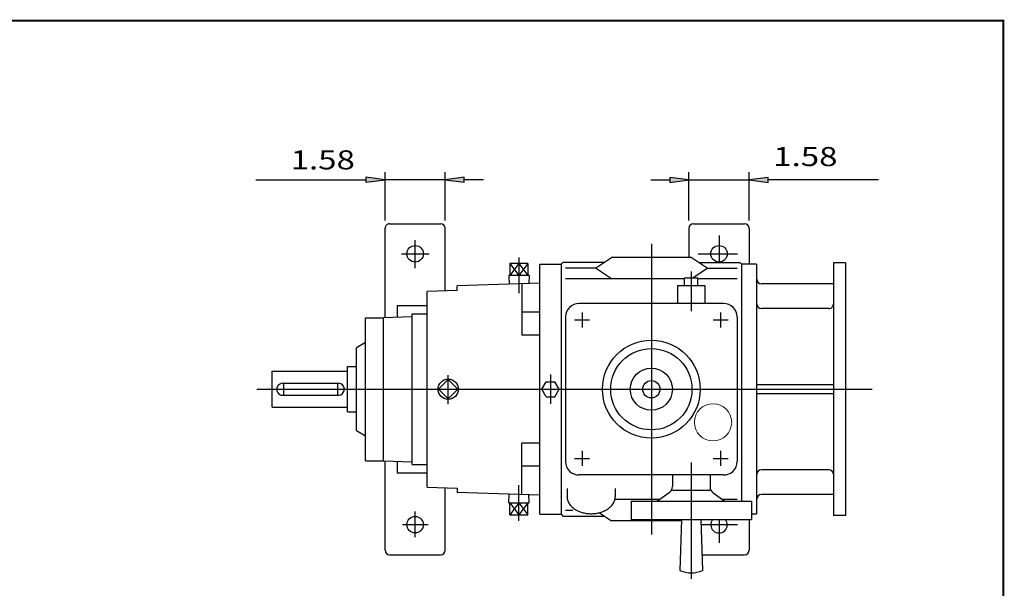
# Model space of a CAD drawing. Extents: x -29.5 to 29.5, y -21.8 to 21.8.
# Drawn here: x 3.8 to 29.5, y 7 to 21.8 of the extents above; entities that cross this region are included whole.
import ezdxf
from ezdxf.enums import TextEntityAlignment as Align

# ---------------------------------------------------------------- set-up
doc = ezdxf.new("R2010")
doc.units = 0
doc.header["$MEASUREMENT"] = 0
doc.styles.get("Standard").update_dxf_attribs({"font": 'ROMAND.SHX'})
doc.dimstyles.get("Standard").update_dxf_attribs({"dimtxt": 0.185806, "dimasz": 0.18, "dimexe": 0.18, "dimexo": 0.0625, "dimgap": 0.09, "dimtad": 0, "dimtih": 1, "dimtoh": 1, "dimdec": 4, "dimrnd": 1e-07, "dimzin": 0, "dimdsep": 46, "dimtxsty": 'Standard', "dimcen": 0.09, "dimadec": 0, "dimazin": 0, "dimtfac": 1, "dimtdec": 4, "dimtofl": 0, "dimtmove": 0, "dimatfit": 3, "dimfxl": 0, "dimtolj": 1, "dimtzin": 0, "dimarcsym": 0})

# ---------------------------------------------------------------- blocks, each defined once
blk = doc.blocks.new('*D22')
at = {"linetype": 'Continuous'}
for points in [[(21.292, 17.652), (20.792, 17.717), (20.792, 17.587)], [(22.867, 17.652), (23.367, 17.587), (23.367, 17.717)]]:
    blk.add_hatch(color=7, dxfattribs=at).paths.add_polyline_path(points)
at = {"color": 7, "linetype": 'Continuous'}
for p, q in [((21.292, 16.589), (21.292, 17.852)), ((22.867, 16.589), (22.867, 17.852))]:
    blk.add_line(p, q, dxfattribs=at)
for points in [[(20.292, 17.652), (20.792, 17.652)], [(21.292, 17.652), (22.867, 17.652)], [(26.249, 17.652), (23.867, 17.652), (23.367, 17.652)]]:
    blk.add_lwpolyline(points, dxfattribs=at)
for points in [[(21.292, 17.652), (20.792, 17.717), (20.792, 17.587)], [(22.867, 17.652), (23.367, 17.587), (23.367, 17.717)]]:
    blk.add_lwpolyline(points, close=True, dxfattribs=at)
blk.add_text('1.58', height=0.5, dxfattribs=at).set_placement((23.497, 18.012), (25.179, 18.012), align=Align.FIT)
blk = doc.blocks.new('*D23')
at = {"linetype": 'Continuous'}
for points in [[(13.339, 17.655), (12.839, 17.72), (12.839, 17.59)], [(14.914, 17.655), (15.414, 17.59), (15.414, 17.72)]]:
    blk.add_hatch(color=7, dxfattribs=at).paths.add_polyline_path(points)
at = {"color": 7, "linetype": 'Continuous'}
for p, q in [((13.339, 16.589), (13.339, 17.855)), ((14.914, 16.589), (14.914, 17.855))]:
    blk.add_line(p, q, dxfattribs=at)
for points in [[(9.957, 17.655), (12.339, 17.655), (12.839, 17.655)], [(14.914, 17.655), (13.339, 17.655)], [(15.914, 17.655), (15.414, 17.655)]]:
    blk.add_lwpolyline(points, dxfattribs=at)
for points in [[(13.339, 17.655), (12.839, 17.72), (12.839, 17.59)], [(14.914, 17.655), (15.414, 17.59), (15.414, 17.72)]]:
    blk.add_lwpolyline(points, close=True, dxfattribs=at)
blk.add_text('1.58', height=0.5, dxfattribs=at).set_placement((10.869, 17.926), (12.552, 17.926), align=Align.FIT)

msp = doc.modelspace()

# ---------------------------------------------------------------- linework, layer by layer
at = {"color": 7, "linetype": 'Continuous'}
for p, q in [((13.45729, 16.50657), (14.79587, 16.50657)), ((21.41005, 16.50657), (22.74863, 16.50657)), ((13.33918, 14.04732), (13.33918, 16.38847)), ((14.91398, 14.75068), (14.91398, 16.38847)), ((21.29194, 16.38846), (21.29194, 15.61963)), ((22.86674, 16.38846), (22.86674, 15.44358)), ((14.12658, 15.34263), (14.12658, 16.07754)), ((20.30769, 15.98048), (20.30769, 8.37293)), ((22.07934, 16.19805), (22.07934, 15.4928)), ((13.77287, 15.71917), (14.49466, 15.71917)), ((21.53358, 15.71917), (22.56194, 15.71917)), ((17.07736, 15.46288), (16.60888, 15.46288)), ((16.60888, 15.46288), (16.60888, 15.14792)), ((16.60888, 15.46288), (16.84312, 15.14792)), ((16.84312, 15.46288), (16.60888, 15.14792)), ((16.84312, 15.61757), (16.84312, 14.68469)), ((16.84312, 15.46288), (16.84312, 15.14792)), ((17.07736, 15.46288), (16.84312, 15.14791)), ((16.84312, 15.46288), (17.07736, 15.14792)), ((17.07736, 15.46288), (17.07736, 15.14792)), ((17.94548, 15.44358), (17.9947, 15.4928)), ((19.0755, 15.4928), (17.9947, 15.4928)), ((18.84947, 15.33981), (19.26287, 15.61963)), ((21.3525, 15.61963), (19.26287, 15.61963)), ((21.7659, 15.33981), (21.3525, 15.61963)), ((21.53987, 15.4928), (22.62068, 15.4928)), ((22.62068, 15.4928), (22.66989, 15.44358)), ((25.07122, 15.48295), (25.07122, 8.86878)), ((25.38642, 15.48295), (25.07122, 15.48295)), ((25.38642, 15.48295), (25.38642, 8.86878)), ((17.3943, 15.44358), (17.94548, 15.44358)), ((17.3943, 8.90815), (17.3943, 15.44358)), ((17.94548, 15.44358), (17.94548, 8.90815)), ((18.84947, 15.33981), (18.06359, 15.33981)), ((19.26287, 15.06001), (18.84947, 15.33981)), ((21.35099, 15.25417), (21.35099, 14.21587)), ((21.3957, 15.08925), (21.7659, 15.33981)), ((21.7659, 15.33981), (22.55178, 15.33981)), ((22.66989, 15.44358), (22.66989, 9.24279)), ((23.06359, 15.44358), (22.66989, 15.44358)), ((23.06359, 15.44358), (23.06359, 8.90815)), ((17.3943, 14.95146), (15.22895, 14.87928)), ((17.10832, 15.14792), (16.57792, 15.14792)), ((16.57792, 15.14792), (16.58491, 14.92448)), ((17.10832, 15.14792), (17.10187, 14.94171)), ((21.17383, 15.06001), (18.06359, 15.06001)), ((21.17383, 14.8924), (21.17383, 15.08925)), ((21.17383, 15.08925), (21.52816, 15.08925)), ((21.52816, 14.8924), (21.52816, 15.08925)), ((22.55178, 15.06001), (21.52816, 15.06001)), ((15.22895, 14.76117), (14.44154, 14.73492)), ((14.44154, 9.61681), (14.44154, 14.73492)), ((15.22895, 14.76117), (15.22895, 14.87928)), ((16.92186, 14.93571), (16.92186, 13.59042)), ((20.99666, 14.8924), (20.99666, 14.41996)), ((20.99666, 14.8924), (21.70532, 14.8924)), ((21.70532, 14.8924), (21.70532, 14.41996)), ((25.07122, 14.93386), (23.18776, 14.93386)), ((13.65414, 14.36681), (14.44154, 14.36681)), ((13.65414, 14.36681), (13.65414, 14.05832)), ((17.3943, 14.19127), (16.92186, 14.19127)), ((22.19745, 14.41996), (18.41792, 14.41996)), ((18.49666, 14.18374), (18.49666, 13.79004)), ((22.11871, 14.18374), (22.11871, 13.79004)), ((24.953, 14.28376), (23.18776, 14.28376)), ((12.82737, 10.30579), (12.82737, 14.04595)), ((12.82737, 14.04594), (13.29981, 14.04594)), ((14.04784, 14.07207), (13.29981, 14.04595)), ((13.29981, 10.30579), (13.29981, 14.04595)), ((14.04784, 14.14437), (14.44154, 14.14437)), ((14.04784, 10.20736), (14.04784, 14.14437)), ((18.06359, 14.06563), (18.06359, 10.2861)), ((18.29981, 13.98689), (18.69351, 13.98689)), ((21.92186, 13.98689), (22.31556, 13.98689)), ((22.55178, 14.06563), (22.55178, 10.2861)), ((17.3943, 13.59042), (16.92186, 13.59042)), ((12.82737, 13.39493), (12.59115, 13.25855)), ((12.59115, 11.0932), (12.59115, 13.25855)), ((10.38643, 11.70343), (10.38643, 12.64831)), ((10.38643, 12.6483), (12.35493, 12.6483)), ((12.35493, 11.58532), (12.35493, 12.76642)), ((12.35493, 12.76641), (12.59115, 12.76641)), ((14.99272, 12.42641), (14.74217, 12.17586)), ((14.99272, 11.78127), (14.99272, 12.54752)), ((15.24327, 12.17586), (14.99272, 12.42642)), ((17.44258, 12.17587), (17.55624, 12.37272)), ((17.55624, 12.37271), (17.78354, 12.37271)), ((17.66989, 12.55973), (17.66989, 11.79201)), ((17.8972, 12.17587), (17.78355, 12.37272)), ((9.98798, 12.17586), (26.08845, 12.17586)), ((10.66202, 12.33334), (12.11871, 12.33334)), ((10.6817, 12.33335), (10.6817, 12.01839)), ((12.09902, 12.33335), (12.09902, 12.01839)), ((14.74217, 12.17587), (14.99272, 11.92531)), ((14.99272, 11.92531), (15.24327, 12.17587)), ((17.55624, 11.97902), (17.44259, 12.17587)), ((17.78355, 11.97902), (17.8972, 12.17587)), ((25.06993, 12.29406), (23.06956, 12.29406)), ((10.66202, 12.01838), (12.11871, 12.01838)), ((17.55624, 11.97901), (17.78354, 11.97901)), ((25.06993, 12.05766), (23.06956, 12.05766)), ((10.38643, 11.70342), (12.35493, 11.70342)), ((12.35493, 11.58531), (12.59115, 11.58531)), ((12.59115, 11.0932), (12.82737, 10.95682)), ((17.3943, 10.76131), (16.92186, 10.76131)), ((16.92186, 9.41603), (16.92186, 10.76131)), ((12.82737, 10.30578), (13.29981, 10.30578)), ((13.29981, 10.30579), (14.04784, 10.27967)), ((18.29981, 10.36484), (18.69351, 10.36484)), ((18.49666, 10.56169), (18.49666, 10.16799)), ((21.92186, 10.36484), (22.31556, 10.36484)), ((22.11871, 10.56169), (22.11871, 10.16799)), ((13.33918, 7.96327), (13.33918, 10.30441)), ((13.65414, 10.29342), (13.65414, 9.98492)), ((14.04784, 10.20736), (14.44154, 10.20736)), ((17.3943, 10.16046), (16.92186, 10.16046)), ((21.35099, 10.25598), (21.35099, 7.21176)), ((24.95341, 10.06796), (23.18776, 10.06796)), ((13.65414, 9.98492), (14.44154, 9.98492)), ((22.19745, 9.93177), (18.41792, 9.93177)), ((20.85887, 9.93177), (20.85887, 9.62641)), ((21.84312, 9.93177), (21.84312, 9.62641)), ((14.44154, 9.61681), (15.22895, 9.59056)), ((14.91398, 7.96327), (14.91398, 9.60106)), ((15.22895, 9.59056), (15.22895, 9.47245)), ((16.84312, 8.73417), (16.84312, 9.66704)), ((18.10296, 9.57498), (18.10296, 9.36415)), ((19.3628, 9.57498), (19.3628, 9.36415)), ((17.3943, 9.40028), (15.22894, 9.47246)), ((16.57793, 9.20381), (16.58491, 9.42725)), ((17.10831, 9.20382), (17.10187, 9.41002)), ((20.53625, 9.29172), (19.35442, 9.29172)), ((20.77772, 9.46716), (20.46891, 9.24279)), ((21.84312, 9.52611), (20.85887, 9.52611)), ((21.92427, 9.46717), (22.23309, 9.2428)), ((22.55178, 9.29172), (22.16575, 9.29172)), ((25.07122, 9.41786), (23.18776, 9.41786)), ((16.57792, 9.20381), (17.10832, 9.20381)), ((16.60888, 8.88885), (16.60888, 9.20382)), ((16.60888, 9.20381), (16.84312, 8.88885)), ((16.84312, 9.20061), (16.60888, 8.88885)), ((17.07736, 9.20381), (16.84312, 8.88885)), ((16.84312, 9.20061), (17.07736, 8.88885)), ((16.84312, 8.88885), (16.84312, 9.20061)), ((17.07736, 8.88885), (17.07736, 9.20382)), ((19.77619, 9.24279), (22.9258, 9.24279)), ((19.77619, 9.24279), (19.77619, 8.77035)), ((22.9258, 9.24279), (22.9258, 8.77035)), ((14.12658, 8.30851), (14.12658, 8.9778)), ((16.60888, 8.88885), (17.07736, 8.88885)), ((17.3943, 8.90815), (17.94548, 8.90815)), ((17.94548, 8.90815), (17.9947, 8.85893)), ((17.9947, 8.85893), (19.0755, 8.85893)), ((18.06359, 9.01192), (18.25566, 9.01192)), ((18.9477, 8.94543), (19.26287, 8.7321)), ((19.77619, 8.77035), (22.9258, 8.77035)), ((21.09565, 8.77035), (21.05734, 7.42952)), ((21.60634, 8.77035), (21.64465, 7.42952)), ((22.07934, 8.77035), (22.07934, 8.15368)), ((22.86674, 8.77035), (22.86674, 7.96327)), ((23.06359, 8.90815), (22.9258, 8.90815)), ((25.38642, 8.86878), (25.07122, 8.86878)), ((13.79912, 8.63256), (14.46841, 8.63256)), ((21.09456, 8.7321), (19.26287, 8.7321)), ((21.61028, 8.63256), (22.56194, 8.63256)), ((13.45729, 7.84516), (14.79587, 7.84516)), ((21.63278, 7.84516), (22.74863, 7.84516))]:
    msp.add_line(p, q, dxfattribs=at)
at = {"const_width": 0.05}
msp.add_lwpolyline([(-29.51878, -21.81823), (-29.51878, 21.81823), (29.51878, 21.81823), (29.51878, -21.81823)], close=True, dxfattribs=at)
at = {"color": 7, "linetype": 'Continuous'}
msp.add_lwpolyline([(18.10296, 9.36415, 0.08256637), (18.1205, 9.25977, 0.07143579), (18.16902, 9.16558, 0.05770034), (18.24002, 9.08676, 0.04667154), (18.3258, 9.02422, 0.03909703), (18.42103, 8.97713, 0.03423291), (18.52213, 8.94439, 0.03137417), (18.62666, 8.92509, 0.03004617), (18.73277, 8.91872, 0.03004173), (18.83887, 8.92507, 0.03135542), (18.94336, 8.94432, 0.03423617), (19.04451, 8.97704, 0.03908494), (19.13976, 9.0241, 0.0466727), (19.2256, 9.08663, 0.05770266), (19.29666, 9.16545, 0.07144519), (19.34523, 9.25967, 0.08258766), (19.3628, 9.36407, 0.08258766)], format="xyb", dxfattribs=at)
for centre, radius in [((14.12658, 15.71917), 0.21654), ((22.07934, 15.71917), 0.21654), ((20.30769, 12.17586), 1.27953), ((20.30769, 12.17586), 1.06299), ((20.30769, 12.17586), 0.55118), ((14.99272, 12.17586), 0.26519), ((20.30769, 12.17586), 0.22638), ((14.12658, 8.63256), 0.21654)]:
    msp.add_circle(centre, radius, dxfattribs=at)
at = {"color": 7, "linetype": 'Continuous', "lineweight": 0}
msp.add_circle((21.92186, 11.30972), 0.488, dxfattribs=at)
at = {"color": 7, "linetype": 'Continuous'}
for centre, radius, start, end in [((13.45729, 16.38847), 0.11811, 89.999982, 180.000009), ((14.79587, 16.38847), 0.11811, -0.000014, 89.999968), ((21.41005, 16.38846), 0.11811, 89.999982, 179.999964), ((22.74863, 16.38846), 0.11811, 0, 89.999982), ((23.18776, 15.05206), 0.1182, 179.999964, 269.99995), ((18.41792, 14.06563), 0.35433, 89.999982, 180.000009), ((22.19745, 14.06563), 0.35433, -0.000014, 89.999955), ((23.18776, 14.40196), 0.1182, 179.999964, 269.99995), ((10.66202, 12.17587), 0.15748, 89.999982, 269.999997), ((12.11871, 12.17587), 0.15748, -90.000003, 89.999968), ((18.41792, 10.2861), 0.35433, -179.999978, -89.999996), ((22.19745, 10.2861), 0.35433, -90.000003, -0.000014), ((23.18776, 9.94976), 0.1182, 89.999982, 179.999964), ((20.66202, 9.62641), 0.19685, -53.999923, -0.000018), ((22.03997, 9.62641), 0.19685, -179.999978, -125.999942), ((23.18776, 9.29966), 0.1182, 89.999982, 179.999964), ((22.07934, 8.63256), 0.21654, 140.479301, 399.520714), ((13.45729, 7.96327), 0.11811, -179.999978, -89.999996), ((14.79587, 7.96327), 0.11811, -90.000003, -0.000014), ((22.74863, 7.96327), 0.11811, -89.999982, 0), ((21.35099, 8.16012), 0.7874, -111.896988, -68.103051)]:
    msp.add_arc(centre, radius, start, end, dxfattribs=at)
for centre, major_axis, ratio, start_param, end_param in [((24.95258, 14.40234), (0, -0.11858), 0.99682602, -0.00000064, 1.57079633), ((24.95258, 9.95182), (0.1182, 0), 0.98267229, 0, 1.57079601)]:
    msp.add_ellipse(centre, major_axis=major_axis, ratio=ratio, start_param=start_param, end_param=end_param, dxfattribs=at)

# ---------------------------------------------------------------- dimensions: what is measured, and where the dimension line sits
for base, p1, p2, picture, middle in [((13.33917, 17.65458), (14.91398, 16.38874), (13.33917, 16.38882), '*D23', (11.71037, 18.16271)), ((22.86675, 17.65185), (21.29194, 16.3888), (22.86675, 16.38878), '*D22', (24.33832, 18.24867))]:
    dim = msp.add_linear_dim(base=base, p1=p1, p2=p2, text='1.58', dimstyle='Standard', override={"dimtxt": 0.500005, "dimasz": 0.5, "dimexe": 0.2, "dimexo": 0.2, "dimgap": 0.2, "dimtad": 3, "dimdec": 3, "dimclrd": 7, "dimclre": 7, "dimclrt": 7, "dimtofl": 1}, dxfattribs=at)
    dim.commit()
    dim.dimension.update_dxf_attribs({"geometry": picture, "text_midpoint": middle, "dimtype": 160})

doc.saveas('drawing.dxf')
